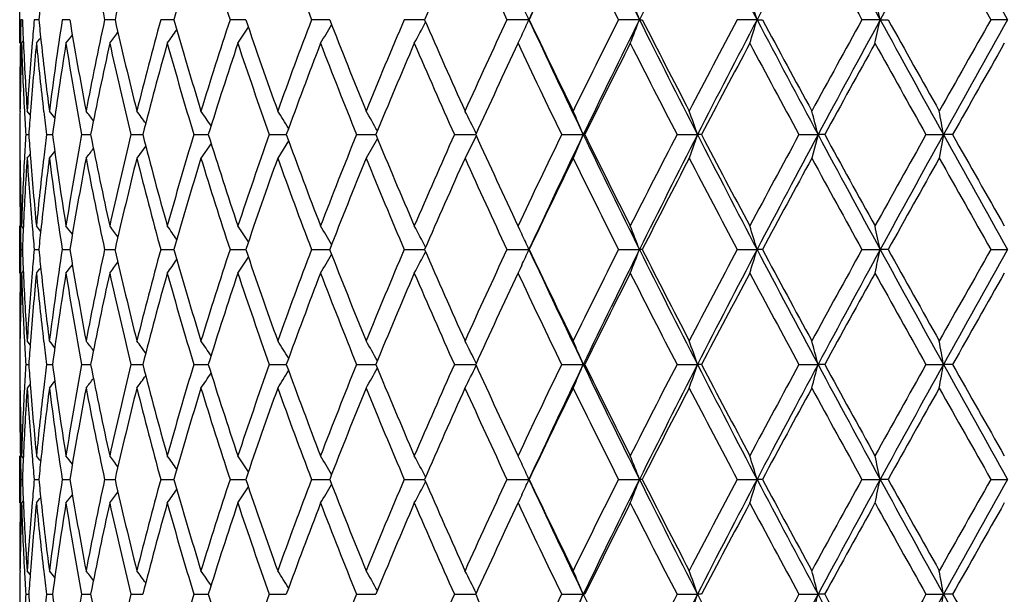
# Model space of a CAD drawing. Units: inches. Extents: x 5.9 to 15.5, y 3 to 15.
# Drawn here: x 5.9 to 6.3, y 9.7 to 9.9 of the extents above; entities that cross this region are included whole.
import ezdxf

# ---------------------------------------------------------------- set-up
doc = ezdxf.new("R2010")
doc.units = ezdxf.units.IN
doc.header["$LTSCALE"] = 1.21
doc.header["$MEASUREMENT"] = 0
doc.layers.get('0').update_dxf_attribs({"linetype": 'CONTINUOUS'})

msp = doc.modelspace()

# ---------------------------------------------------------------- linework, layer by layer
at = {"color": 7, "linetype": 'Continuous'}
for p, q in [((5.92873, 9.88774), (5.92873, 9.90769)), ((5.92988, 9.89771), (5.92923, 9.89771)), ((5.9368, 9.89771), (5.93487, 9.89771)), ((5.9499, 9.89771), (5.94671, 9.89771)), ((5.96781, 9.89771), (5.96462, 9.89771)), ((5.96903, 9.89771), (5.96781, 9.89771)), ((5.99394, 9.89771), (5.98836, 9.89771)), ((6.02431, 9.89771), (6.01765, 9.89771)), ((6.05862, 9.89771), (6.0521, 9.89771)), ((6.05978, 9.89771), (6.05862, 9.89771)), ((6.09988, 9.89771), (6.09129, 9.89771)), ((6.14403, 9.89771), (6.13472, 9.89771)), ((6.19074, 9.89771), (6.18185, 9.89771)), ((6.19074, 9.89771), (6.19193, 9.89771)), ((6.24045, 9.89771), (6.23208, 9.89771)), ((6.24045, 9.89771), (6.24273, 9.89771)), ((6.29253, 9.89771), (6.28479, 9.89771)), ((6.29253, 9.89771), (6.29586, 9.89771)), ((6.34632, 9.89771), (6.33931, 9.89771)), ((6.14013, 9.8893), (6.14095, 9.89105)), ((5.92952, 9.88774), (5.93027, 9.88866)), ((6.1394, 9.88774), (6.13935, 9.88762)), ((6.1394, 9.88774), (6.13946, 9.88786)), ((6.13946, 9.88786), (6.14013, 9.8893)), ((5.92887, 9.85893), (5.92873, 9.85911)), ((5.93319, 9.85748), (5.93188, 9.85911)), ((5.93127, 9.84913), (5.93256, 9.84913)), ((5.94002, 9.84913), (5.94258, 9.84913)), ((5.95492, 9.84913), (5.95806, 9.84913)), ((5.95806, 9.84913), (5.95873, 9.84913)), ((5.97578, 9.84913), (5.98078, 9.84913)), ((6.00233, 9.84913), (6.00846, 9.84913)), ((6.03425, 9.84913), (6.0408, 9.84913)), ((6.0408, 9.84913), (6.04144, 9.84913)), ((6.07113, 9.84913), (6.07928, 9.84913)), ((6.1125, 9.84913), (6.12151, 9.84913)), ((6.12174, 9.84864), (6.11699, 9.83914)), ((6.15786, 9.84913), (6.16697, 9.84913)), ((6.16697, 9.84913), (6.16272, 9.83914)), ((6.16761, 9.84913), (6.16697, 9.84913)), ((6.20662, 9.84913), (6.21526, 9.84913)), ((6.21526, 9.84913), (6.2118, 9.83914)), ((6.217, 9.84913), (6.21526, 9.84913)), ((6.25817, 9.84913), (6.26624, 9.84913)), ((6.26624, 9.84913), (6.2636, 9.83914)), ((6.26904, 9.84913), (6.26624, 9.84913)), ((6.31186, 9.84913), (6.31925, 9.84913)), ((6.31925, 9.84913), (6.31748, 9.83914)), ((6.3231, 9.84913), (6.31925, 9.84913)), ((5.98202, 9.84434), (5.97825, 9.83914)), ((6.00964, 9.84541), (6.00537, 9.83914)), ((6.04242, 9.84646), (6.03782, 9.83914)), ((6.07994, 9.84753), (6.07518, 9.83914)), ((5.92887, 9.83932), (5.92873, 9.83914)), ((5.92873, 9.79057), (5.92873, 9.81052)), ((5.93027, 9.8096), (5.92952, 9.81052)), ((6.13935, 9.81063), (6.1394, 9.81052)), ((6.13946, 9.81038), (6.1394, 9.81052)), ((6.14016, 9.8089), (6.13946, 9.81038)), ((6.14095, 9.80721), (6.14016, 9.8089)), ((5.92923, 9.80054), (5.92988, 9.80054)), ((5.93487, 9.80054), (5.9368, 9.80054)), ((5.94671, 9.80054), (5.94979, 9.80054)), ((5.96462, 9.80054), (5.96781, 9.80054)), ((5.96781, 9.80054), (5.96903, 9.80054)), ((5.98836, 9.80054), (5.99394, 9.80054)), ((6.01765, 9.80054), (6.0242, 9.80054)), ((6.0521, 9.80054), (6.05862, 9.80054)), ((6.05862, 9.80054), (6.05978, 9.80054)), ((6.09129, 9.80054), (6.09988, 9.80054)), ((6.13472, 9.80054), (6.14403, 9.80054)), ((6.18185, 9.80054), (6.19074, 9.80054)), ((6.19193, 9.80054), (6.19074, 9.80054)), ((6.23208, 9.80054), (6.24045, 9.80054)), ((6.24273, 9.80054), (6.24045, 9.80054)), ((6.28479, 9.80054), (6.29253, 9.80054)), ((6.29586, 9.80054), (6.29253, 9.80054)), ((6.33931, 9.80054), (6.34632, 9.80054)), ((5.93027, 9.79149), (5.92952, 9.79057)), ((6.1394, 9.79057), (6.13934, 9.79045)), ((6.13946, 9.79069), (6.1394, 9.79057)), ((6.14013, 9.79213), (6.13946, 9.79069)), ((6.14095, 9.79388), (6.14013, 9.79213)), ((5.92887, 9.76176), (5.92873, 9.76194)), ((5.93319, 9.76031), (5.93188, 9.76194)), ((5.93127, 9.75196), (5.93255, 9.75196)), ((5.94002, 9.75196), (5.94258, 9.75196)), ((5.95492, 9.75196), (5.95806, 9.75196)), ((5.95806, 9.75196), (5.95873, 9.75196)), ((5.97578, 9.75196), (5.98078, 9.75196)), ((6.00233, 9.75196), (6.00846, 9.75196)), ((6.03425, 9.75196), (6.0408, 9.75196)), ((6.0408, 9.75196), (6.04144, 9.75196)), ((6.07113, 9.75196), (6.07928, 9.75196)), ((6.11251, 9.75196), (6.12151, 9.75196)), ((6.15786, 9.75196), (6.16697, 9.75196)), ((6.16761, 9.75196), (6.16697, 9.75196)), ((6.20662, 9.75196), (6.21526, 9.75196)), ((6.217, 9.75196), (6.21526, 9.75196)), ((6.25817, 9.75196), (6.26624, 9.75196)), ((6.26904, 9.75196), (6.26624, 9.75196)), ((6.31186, 9.75196), (6.31925, 9.75196)), ((6.3231, 9.75196), (6.31925, 9.75196)), ((5.92887, 9.74216), (5.92873, 9.74198)), ((5.93319, 9.74361), (5.93188, 9.74198)), ((5.92873, 9.6934), (5.92873, 9.71335)), ((5.93027, 9.71243), (5.92952, 9.71335)), ((6.13934, 9.71347), (6.1394, 9.71335)), ((6.13946, 9.71321), (6.1394, 9.71335)), ((6.14016, 9.71174), (6.13946, 9.71321)), ((6.14095, 9.71004), (6.14016, 9.71174)), ((5.92923, 9.70338), (5.92988, 9.70338)), ((5.93487, 9.70338), (5.9368, 9.70338)), ((5.94671, 9.70338), (5.94979, 9.70338)), ((5.96462, 9.70338), (5.96781, 9.70338)), ((5.96781, 9.70338), (5.96903, 9.70338)), ((5.98836, 9.70338), (5.99394, 9.70338)), ((6.01765, 9.70338), (6.0242, 9.70338)), ((6.0521, 9.70338), (6.05862, 9.70338)), ((6.05862, 9.70338), (6.05978, 9.70338)), ((6.09129, 9.70338), (6.09988, 9.70338)), ((6.13472, 9.70338), (6.14403, 9.70338)), ((6.18185, 9.70338), (6.19074, 9.70338)), ((6.19193, 9.70338), (6.19074, 9.70338)), ((6.23208, 9.70338), (6.24045, 9.70338)), ((6.24273, 9.70338), (6.24045, 9.70338)), ((6.28479, 9.70338), (6.29253, 9.70338)), ((6.29586, 9.70338), (6.29253, 9.70338)), ((6.33931, 9.70338), (6.34632, 9.70338)), ((6.14013, 9.69496), (6.13946, 9.69352)), ((6.14095, 9.69671), (6.14013, 9.69496)), ((5.93027, 9.69432), (5.92952, 9.6934)), ((6.1394, 9.6934), (6.13934, 9.69328)), ((6.13946, 9.69352), (6.1394, 9.6934)), ((5.92887, 9.6646), (5.92873, 9.66477)), ((5.93319, 9.66314), (5.93188, 9.66477)), ((5.93127, 9.65479), (5.93255, 9.65479)), ((5.94002, 9.65479), (5.94258, 9.65479)), ((5.95492, 9.65479), (5.95806, 9.65479)), ((5.95806, 9.65479), (5.95873, 9.65479)), ((5.97578, 9.65479), (5.98078, 9.65479)), ((6.00234, 9.65479), (6.00846, 9.65479)), ((6.03425, 9.65479), (6.0408, 9.65479)), ((6.0408, 9.65479), (6.04143, 9.65479)), ((6.07113, 9.65479), (6.07928, 9.65479)), ((6.11251, 9.65479), (6.12151, 9.65479)), ((6.15786, 9.65479), (6.16697, 9.65479)), ((6.16761, 9.65479), (6.16697, 9.65479)), ((6.20662, 9.65479), (6.21526, 9.65479)), ((6.217, 9.65479), (6.21526, 9.65479)), ((6.25817, 9.65479), (6.26624, 9.65479)), ((6.26904, 9.65479), (6.26624, 9.65479)), ((6.31186, 9.65479), (6.31925, 9.65479)), ((6.3231, 9.65479), (6.31925, 9.65479))]:
    msp.add_line(p, q, dxfattribs=at)
for centre, radius, start, end in [((9.53817, 8.32434), 3.74108, 154.30677, 155.12967), ((9.9289, 11.75673), 4.1749, 205.69922, 206.44151), ((10.41103, 7.79833), 4.71362, 152.89042, 153.55192), ((11.01445, 12.40381), 5.39181, 207.11559, 207.69714), ((11.80165, 6.97757), 6.28125, 151.7947, 152.296411), ((12.86552, 13.48648), 7.48889, 208.211335, 208.633987), ((14.40195, 5.4689), 9.23997, 151.015817, 151.359645), ((16.81372, 15.76115), 11.99776, 208.99029, 209.255882), ((7.63357, 10.25622), 1.70702, 190.80131, 192.12354), ((7.71986, 9.49997), 1.79544, 165.93441, 167.2011), ((7.90666, 9.35221), 1.98899, 162.92214, 164.08204), ((7.99959, 10.54915), 2.08626, 197.08246, 198.19506), ((8.27842, 10.7432), 2.38146, 199.80497, 200.79534), ((8.9235, 8.66932), 3.07925, 155.7032, 156.48896), ((9.14666, 11.30437), 3.32422, 204.30157, 205.03382), ((9.52893, 8.29052), 3.747, 153.9452, 154.6005), ((9.84764, 11.73831), 4.10194, 206.05945, 206.66129), ((12.68597, 13.43723), 7.31459, 208.595307, 208.940298), ((16.42641, 15.628), 11.60112, 209.380991, 209.600044), ((7.48111, 9.73824), 1.55253, 173.7423, 174.10441), ((5.16339, 9.50496), 1.09987, 20.92151, 21.47896), ((5.00658, 9.52454), 1.28907, 16.82733, 17.29118), ((4.65824, 9.54016), 1.67295, 12.34089, 12.6909), ((5.23369, 9.48137), 1.00102, 24.57719, 24.99719), ((7.43099, 9.85907), 1.50226, 178.52609, 178.90629), ((7.43676, 9.9565), 1.50803, 182.23411, 182.61222), ((7.46278, 9.75997), 1.53411, 174.8487, 175.217), ((7.48012, 10.05708), 1.55153, 185.89564, 186.25799), ((7.51862, 9.65642), 1.59032, 171.27319, 172.67788), ((7.5772, 10.16824), 1.64964, 189.43861, 190.80073), ((7.62422, 9.5411), 1.69748, 167.87264, 169.20229), ((7.71003, 10.29311), 1.78534, 192.79545, 194.0693), ((7.77609, 9.40867), 1.85341, 164.70073, 165.93451), ((7.89345, 10.43931), 1.97522, 195.91408, 197.08206), ((7.98214, 9.25182), 2.06795, 161.79986, 162.9223), ((5.26886, 10.38669), 0.90255, 326.43862, 326.9538), ((8.13808, 10.61544), 2.23229, 198.75485, 199.80464), ((8.25523, 9.06079), 2.35674, 159.19928, 160.20004), ((5.27368, 10.3622), 0.91488, 328.76111, 329.33373), ((8.46133, 10.83361), 2.57747, 201.29102, 202.21503), ((8.61673, 8.82139), 2.74524, 156.91671, 157.78979), ((5.26634, 10.33721), 0.9432, 331.54039, 332.15545), ((8.89286, 11.11254), 3.04574, 203.50693, 204.30133), ((9.10375, 8.51075), 3.27702, 154.96069, 155.70348), ((5.23378, 10.31401), 1.00093, 335.00324, 335.42329), ((9.54264, 11.4732), 3.74603, 204.87102, 205.69284), ((9.48618, 11.48432), 3.69955, 205.39552, 206.05923), ((9.7854, 8.08794), 4.03247, 153.3333, 153.9455), ((9.93468, 8.03587), 4.18133, 153.55907, 154.30022), ((5.16351, 10.29041), 1.09973, 338.52139, 339.07892), ((10.41656, 11.9999), 4.71982, 206.44865, 207.10928), ((10.3469, 12.01073), 4.6614, 206.9557, 207.48934), ((10.80446, 7.46987), 5.17697, 152.03256, 152.51526), ((11.02197, 7.38771), 5.40027, 152.30332, 152.88395), ((5.00673, 10.27083), 1.28891, 342.70911, 343.17303), ((11.80888, 12.8217), 6.28944, 207.704036, 208.205092), ((11.71337, 12.82981), 6.20686, 208.189959, 208.595068), ((12.50738, 6.45621), 7.11087, 151.05452, 151.409392), ((12.87619, 6.30316), 7.50102, 151.366334, 151.788302), ((4.65844, 10.25521), 1.67274, 347.30932, 347.65938), ((14.41233, 14.33225), 9.25183, 208.64068, 208.984067), ((14.25415, 14.32768), 9.10818, 209.102405, 209.38073), ((15.99871, 4.40926), 11.10978, 150.394867, 150.623607), ((16.83178, 4.0242), 12.01844, 150.744308, 151.009442), ((5.23515, 10.44516), 0.90513, 321.98629, 322.26763), ((5.24627, 10.42924), 0.90132, 323.07359, 323.44211), ((5.25834, 10.40945), 0.89953, 324.5506, 324.99714), ((7.42905, 9.85911), 1.50031, 178.90616, 179.99997), ((7.43156, 9.83911), 1.50283, 178.14575, 179.23761), ((7.43735, 9.93656), 1.50862, 181.85474, 182.94537), ((7.44177, 9.95673), 1.51304, 182.61244, 183.69953), ((7.45263, 9.76079), 1.52393, 175.21588, 176.30099), ((7.46494, 9.73984), 1.53627, 174.47576, 175.55159), ((5.22674, 10.45638), 0.90891, 321.27145, 321.45579), ((7.48209, 10.03732), 1.55351, 185.52539, 186.59768), ((7.49253, 10.05845), 1.56402, 186.2584, 187.32274), ((7.5338, 9.63429), 1.60565, 170.91799, 172.31055), ((7.573, 10.14754), 1.64537, 189.08508, 190.44927), ((7.64696, 9.51647), 1.72069, 167.53956, 168.8529), ((7.70398, 10.27172), 1.77911, 192.46424, 193.74082), ((7.80751, 9.3804), 1.88591, 164.39449, 165.60879), ((7.88521, 10.41692), 1.96662, 195.60981, 196.78109), ((8.02407, 9.21843), 2.11198, 161.52381, 162.62463), ((8.12708, 10.59165), 2.22065, 198.48077, 199.53434), ((8.31066, 9.02021), 2.41588, 158.95553, 159.93341), ((8.44667, 10.80781), 2.56169, 201.04916, 201.97733), ((8.69072, 8.77042), 2.82546, 156.70633, 157.556), ((8.87292, 11.08376), 3.02394, 203.29833, 204.0972), ((9.20498, 8.44413), 3.38848, 154.78606, 155.50343), ((9.45798, 11.45079), 3.66826, 205.22052, 205.88893), ((9.93239, 7.99494), 4.19661, 153.19024, 153.77929), ((10.30429, 11.96887), 4.61348, 206.81418, 207.3527), ((11.03619, 7.32786), 5.43888, 151.92272, 152.38269), ((11.64142, 12.77098), 6.12508, 208.081559, 208.491672), ((12.93072, 6.20348), 7.59399, 150.977453, 151.310033), ((14.10588, 14.22474), 8.93827, 209.026703, 209.310119), ((17.03015, 3.80542), 12.29501, 150.350179, 150.556984), ((7.42924, 9.83915), 1.5005, 179.23794, 179.61889), ((7.44246, 9.93682), 1.51373, 182.94523, 183.32112), ((7.45453, 9.74069), 1.52583, 175.55287, 175.92452), ((7.49422, 10.03871), 1.56571, 186.59732, 186.95462), ((5.23065, 9.29553), 0.90697, 38.18313, 38.41736), ((5.24059, 9.30918), 0.90297, 37.19196, 37.51813), ((5.25253, 9.32721), 0.89977, 35.82965, 36.23844), ((5.26411, 9.34853), 0.90009, 34.07655, 34.55874), ((5.27213, 9.37213), 0.90743, 31.91092, 32.45632), ((5.27144, 9.39679), 0.92722, 29.31222, 29.90778), ((5.25368, 9.42126), 0.96799, 26.26503, 26.89312), ((5.20475, 9.44452), 1.04383, 22.80628, 23.4017), ((5.0966, 9.46552), 1.18261, 18.92773, 19.43955), ((4.86382, 9.48305), 1.44941, 14.62963, 15.03765), ((4.3127, 9.49624), 2.03734, 9.97442, 10.25944), ((7.42923, 9.85911), 1.5005, 180.38111, 180.76206), ((7.44198, 9.76146), 1.51325, 176.67882, 177.05483), ((7.45371, 9.95751), 1.52501, 184.07537, 184.44723), ((7.49316, 9.65967), 1.56465, 173.04526, 173.4028), ((7.52787, 10.0631), 1.59966, 187.68684, 189.08462), ((7.56601, 9.55192), 1.63827, 169.54778, 170.91788), ((7.63813, 10.17994), 1.71167, 191.14364, 192.4639), ((7.69394, 9.42887), 1.76881, 166.25546, 167.53948), ((7.79536, 10.3146), 1.87333, 194.38713, 195.60959), ((7.87162, 9.28528), 1.95248, 163.21467, 164.39444), ((8.00789, 10.4746), 2.09497, 197.3709, 198.48066), ((8.10911, 9.1128), 2.20164, 160.46111, 161.52378), ((8.28931, 10.67004), 2.39308, 200.06193, 201.04913), ((8.4229, 8.89981), 2.53615, 158.018, 158.95552), ((8.66226, 10.91583), 2.79457, 202.4393, 203.29837), ((8.84095, 8.62853), 2.98903, 155.89813, 156.70633), ((9.16602, 11.23607), 3.34554, 204.49196, 205.21854), ((9.41333, 8.26881), 3.61877, 154.1065, 154.78405), ((9.54264, 8.22505), 3.74603, 154.30716, 155.12898), ((9.93468, 11.66238), 4.18133, 205.69978, 206.44093), ((9.8758, 11.67509), 4.13338, 206.2162, 206.81427), ((10.23772, 7.76343), 4.53872, 152.64286, 153.19025), ((10.41656, 7.69836), 4.71982, 152.89072, 153.55135), ((11.02197, 12.31054), 5.40027, 207.11605, 207.69668), ((10.94667, 12.3231), 5.33764, 207.61295, 208.08165), ((11.53082, 6.98679), 5.99948, 151.504035, 151.922733), ((11.80888, 6.87656), 6.28944, 151.794908, 152.295964), ((12.87619, 13.39509), 7.50102, 208.211698, 208.633666), ((12.76582, 13.40391), 7.40571, 208.68574, 209.026775), ((13.88283, 5.59802), 8.68283, 150.685712, 150.977466), ((14.41233, 5.366), 9.25183, 151.015933, 151.35932), ((16.83178, 15.67405), 12.01844, 208.990558, 209.255692), ((16.61996, 15.66032), 11.82351, 209.438892, 209.653944), ((5.48818, 10.19771), 0.57047, 321.0576, 321.2675), ((5.39485, 10.27204), 0.69712, 321.61243, 321.91751), ((5.27557, 10.36119), 0.85825, 322.53585, 322.87932), ((7.42931, 9.83915), 1.50058, 180.00013, 181.09375), ((7.4309, 9.85913), 1.50217, 180.76215, 181.85449), ((7.43616, 9.76174), 1.50743, 177.0542, 178.14569), ((7.4434, 9.74143), 1.51468, 176.30106, 177.38698), ((7.4548, 9.93763), 1.52611, 183.69978, 184.78335), ((7.46241, 9.95819), 1.53374, 184.44752, 185.52513), ((7.47899, 9.66127), 1.55039, 173.40124, 174.47569), ((7.49615, 9.63937), 1.56767, 172.6785, 173.74036), ((7.52436, 10.04264), 1.59611, 187.32467, 188.72427), ((7.5847, 9.52868), 1.65725, 169.2024, 170.55826), ((7.63288, 10.15892), 1.70632, 190.80115, 192.12391), ((7.7207, 9.4026), 1.7963, 165.93459, 167.20066), ((7.7881, 10.29273), 1.86583, 194.0696, 195.29517), ((7.90786, 9.25468), 1.99025, 162.92235, 164.08151), ((7.99819, 10.45155), 2.08479, 197.08224, 198.19561), ((8.15716, 9.07614), 2.25251, 160.20007, 161.24044), ((8.27645, 10.64532), 2.37936, 199.80472, 200.79596), ((8.48664, 8.85455), 2.60472, 157.78981, 158.70415), ((8.64502, 10.88867), 2.77589, 202.21503, 203.07847), ((8.92709, 8.57055), 3.08318, 155.70349, 156.48825), ((9.14252, 11.20531), 3.31967, 204.30129, 205.03453), ((9.53438, 8.19071), 3.75306, 153.94551, 154.59975), ((9.84125, 11.638), 4.09481, 206.05916, 206.66204), ((10.41961, 7.65012), 4.74317, 152.51526, 153.0397), ((10.89196, 12.27438), 5.27582, 207.48927, 207.96292), ((11.83637, 6.80196), 6.34669, 151.409395, 151.805578), ((12.6655, 13.32886), 7.29126, 208.594998, 208.94109), ((14.51026, 5.2272), 9.40169, 150.623615, 150.893251), ((16.37507, 15.50185), 11.54216, 209.380677, 209.600848), ((7.43099, 9.83919), 1.50226, 181.09371, 181.47391), ((7.43676, 9.74176), 1.50803, 177.38778, 177.76589), ((7.46366, 9.93836), 1.53499, 184.7831, 185.1512), ((5.22674, 9.24188), 0.90891, 38.54421, 38.72855), ((7.48121, 9.64106), 1.55263, 173.74213, 174.10423), ((5.23515, 9.2531), 0.90513, 37.73237, 38.01371), ((5.24627, 9.26902), 0.90132, 36.55789, 36.92641), ((5.2584, 9.28885), 0.89946, 35.00284, 35.44942), ((5.26869, 9.31145), 0.90276, 33.04626, 33.56133), ((5.27314, 9.33574), 0.9155, 30.66647, 31.23869), ((5.26524, 9.36046), 0.94445, 27.84496, 28.45921), ((5.23246, 9.38364), 1.00238, 24.57701, 24.99646), ((5.16063, 9.40673), 1.10282, 20.92186, 21.47783), ((5.00247, 9.42612), 1.29336, 16.82777, 17.29009), ((4.65187, 9.44158), 1.67947, 12.34133, 12.68998), ((7.4311, 9.7619), 1.50237, 178.52613, 178.9063), ((7.43678, 9.85933), 1.50805, 182.23404, 182.61213), ((7.46299, 9.66279), 1.53433, 174.84885, 175.21709), ((7.48008, 9.9599), 1.55149, 185.89547, 186.25782), ((7.51904, 9.5592), 1.59075, 171.27345, 172.67778), ((7.57672, 10.07098), 1.64914, 189.4383, 190.80084), ((7.62487, 9.4438), 1.69815, 167.87301, 169.20215), ((7.70928, 10.19576), 1.78457, 192.79504, 194.06945), ((7.77704, 9.31126), 1.85439, 164.70119, 165.93433), ((7.89236, 10.34181), 1.97408, 195.91358, 197.08224), ((7.98349, 9.15422), 2.06936, 161.8004, 162.92209), ((8.13652, 10.51772), 2.23064, 198.75428, 199.80486), ((8.25714, 8.96292), 2.35877, 159.1999, 160.1998), ((8.45908, 10.73553), 2.57505, 201.29038, 202.21527), ((8.61947, 8.72309), 2.7482, 156.91738, 157.78953), ((5.26515, 10.24069), 0.94456, 331.54036, 332.15452), ((8.88957, 11.0139), 3.04214, 203.50625, 204.3016), ((9.10778, 8.41174), 3.28144, 154.96141, 155.7032), ((5.23239, 10.21749), 1.00246, 335.00311, 335.42251), ((9.53817, 11.37392), 3.74108, 204.87033, 205.69323), ((9.48118, 11.38473), 3.694, 205.3948, 206.0595), ((9.79161, 7.98771), 4.0394, 153.33405, 153.94521), ((9.9289, 7.94153), 4.1749, 153.55849, 154.30078), ((5.16053, 10.1944), 1.10293, 338.52182, 339.07772), ((10.41103, 11.89993), 4.71362, 206.44808, 207.10958), ((10.33883, 11.90939), 4.65231, 206.95494, 207.48963), ((10.8148, 7.36729), 5.18864, 152.03333, 152.51495), ((11.01445, 7.29444), 5.39181, 152.30286, 152.88441), ((5.00235, 10.17501), 1.29349, 342.70961, 343.17188), ((11.80165, 12.72068), 6.28125, 207.703589, 208.2053), ((11.69892, 12.7248), 6.19042, 208.18918, 208.595368), ((12.52697, 6.34832), 7.13321, 151.055316, 151.409079), ((12.86552, 6.21177), 7.48889, 151.366013, 151.788665), ((4.65172, 10.15955), 1.67963, 347.3098, 347.65841), ((14.40195, 14.22936), 9.23997, 208.640355, 208.984183), ((14.22292, 14.21298), 9.07236, 209.10161, 209.381036), ((16.04665, 4.28504), 11.16483, 150.395676, 150.623289), ((16.81372, 3.93711), 11.99776, 150.744118, 151.00971), ((5.24615, 10.33217), 0.90147, 323.0731, 323.44155), ((5.25829, 10.31232), 0.89959, 324.5501, 324.9966), ((5.26859, 10.28971), 0.90288, 326.4382, 326.95318), ((5.27305, 10.26542), 0.91562, 328.76085, 329.33299), ((7.42907, 9.76194), 1.50034, 178.90615, 179.99996), ((7.43146, 9.74194), 1.50273, 178.14571, 179.23767), ((7.43748, 9.8394), 1.50875, 181.8548, 182.94536), ((7.44163, 9.85956), 1.51291, 182.61235, 183.69956), ((7.45283, 9.66361), 1.52413, 175.21594, 176.30094), ((7.46461, 9.6427), 1.53595, 174.47563, 175.55172), ((5.22661, 10.35933), 0.90908, 321.27096, 321.45526), ((7.48243, 9.94019), 1.55386, 185.52553, 186.59761), ((7.49219, 9.96124), 1.56368, 186.25823, 187.32283), ((7.53329, 9.53719), 1.60514, 170.91778, 172.3108), ((5.23503, 10.3481), 0.90529, 321.9858, 322.26708), ((7.57353, 10.05046), 1.6459, 189.08527, 190.44903), ((7.64617, 9.41947), 1.71989, 167.53928, 168.85324), ((7.70476, 10.17474), 1.77992, 192.4645, 193.74051), ((7.80637, 9.28354), 1.88473, 164.39414, 165.60921), ((7.88632, 10.32008), 1.96778, 195.61012, 196.78071), ((8.02245, 9.12178), 2.11028, 161.5234, 162.62512), ((8.12866, 10.49502), 2.22232, 198.48112, 199.53391), ((8.30836, 8.92391), 2.41343, 158.95507, 159.93395), ((8.44891, 10.71153), 2.56409, 201.04955, 201.97685), ((8.68741, 8.67465), 2.82187, 156.70583, 157.55659), ((8.87617, 10.98802), 3.02749, 203.29876, 204.09669), ((9.20006, 8.34925), 3.38306, 154.78559, 155.50406), ((9.46288, 11.35597), 3.6737, 205.22097, 205.88839), ((9.92473, 7.9016), 4.18805, 153.18968, 153.77995), ((10.31214, 11.87571), 4.6223, 206.81464, 207.35214), ((11.02322, 7.23755), 5.4242, 151.92215, 152.38336), ((11.65535, 12.6813), 6.14089, 208.082036, 208.491095), ((12.90537, 6.12029), 7.56504, 150.976868, 151.310723), ((14.13562, 14.14416), 8.97233, 209.027188, 209.309531), ((16.96378, 3.74589), 12.21871, 150.349586, 150.557684), ((7.42927, 9.74198), 1.50054, 179.23798, 179.6189), ((7.44263, 9.83966), 1.51391, 182.94522, 183.32105), ((7.45443, 9.64353), 1.52573, 175.55296, 175.92463), ((7.49453, 9.94158), 1.56603, 186.59725, 186.95447), ((5.23053, 9.19826), 0.90713, 38.18341, 38.41759), ((5.24047, 9.21192), 0.90312, 37.19226, 37.51836), ((5.25242, 9.22996), 0.89991, 35.82996, 36.23867), ((5.264, 9.25128), 0.90022, 34.07687, 34.55896), ((5.27201, 9.27488), 0.90757, 31.91124, 32.45653), ((5.27132, 9.29955), 0.92735, 29.31253, 29.90799), ((5.25356, 9.32402), 0.96813, 26.26533, 26.89332), ((5.20463, 9.3473), 1.04397, 22.80656, 23.40188), ((5.09645, 9.36829), 1.18277, 18.92797, 19.4397), ((4.86363, 9.38583), 1.4496, 14.62982, 15.03777), ((4.31244, 9.39902), 2.03761, 9.97455, 10.25953), ((7.42916, 9.76194), 1.50043, 180.38111, 180.76207), ((7.44194, 9.66429), 1.51321, 176.67875, 177.05476), ((7.45361, 9.86034), 1.52491, 184.07545, 184.44732), ((7.49316, 9.5625), 1.56465, 173.04511, 173.40266), ((7.52782, 9.96593), 1.59961, 187.68699, 189.08479), ((7.56583, 9.45478), 1.6381, 169.54752, 170.91775), ((7.63808, 10.08277), 1.71163, 191.14386, 192.46414), ((7.69371, 9.33175), 1.76858, 166.25513, 167.53929), ((7.79531, 10.21743), 1.87328, 194.38741, 195.60988), ((7.87131, 9.18819), 1.95216, 163.21427, 164.39421), ((8.00785, 10.37743), 2.09494, 197.37124, 198.481), ((8.10869, 9.01576), 2.2012, 160.46066, 161.52352), ((5.27209, 10.22898), 0.90747, 327.54416, 328.08953), ((8.28928, 10.57288), 2.39306, 200.06231, 201.04951), ((8.42234, 8.80285), 2.53555, 158.0175, 158.95523), ((5.2714, 10.20432), 0.92726, 330.09267, 330.6882), ((8.66224, 10.81868), 2.79456, 202.43972, 203.29878), ((8.84016, 8.53168), 2.98817, 155.89759, 156.70601), ((5.25363, 10.17985), 0.96804, 333.1073, 333.73536), ((9.16601, 11.13893), 3.34555, 204.49241, 205.21896), ((9.41216, 8.17217), 3.61749, 154.10593, 154.78371), ((9.54394, 8.1273), 3.74746, 154.30768, 155.12918), ((5.2047, 10.15658), 1.04388, 336.59868, 337.19406), ((9.9366, 11.56619), 4.18348, 205.70031, 206.44108), ((9.87585, 11.57798), 4.13345, 206.21667, 206.81472), ((10.2359, 7.66715), 4.53669, 152.64227, 153.1899), ((10.41832, 7.60033), 4.72178, 152.89114, 153.5515), ((5.09653, 10.13559), 1.18268, 340.56078, 341.07256), ((11.02423, 12.21458), 5.40284, 207.11646, 207.69682), ((10.94681, 12.22606), 5.33781, 207.61344, 208.08211), ((11.52767, 6.89126), 5.99593, 151.503428, 151.92237), ((11.81148, 6.77803), 6.29238, 151.79524, 152.296061), ((4.86373, 10.11805), 1.4495, 344.96262, 345.3706), ((12.87887, 13.29941), 7.50409, 208.211984, 208.63378), ((12.76616, 13.307), 7.40614, 208.68624, 209.027252), ((13.87633, 5.50439), 8.67543, 150.685095, 150.977095), ((14.4169, 5.26635), 9.25703, 151.016175, 151.359368), ((4.31257, 10.10486), 2.03747, 349.74074, 350.02575), ((16.83459, 15.57848), 12.02167, 208.990724, 209.255787), ((16.62105, 15.56389), 11.82482, 209.439402, 209.654428), ((5.23062, 10.30558), 0.90701, 321.58314, 321.81737), ((5.24056, 10.29192), 0.90301, 322.48237, 322.80853), ((5.2525, 10.27389), 0.89979, 323.76205, 324.17083), ((5.26408, 10.25257), 0.90012, 325.44175, 325.92392), ((7.42936, 9.74199), 1.50062, 180.00012, 181.09369), ((7.43085, 9.76197), 1.50212, 180.76217, 181.85452), ((7.43607, 9.66458), 1.50734, 177.05413, 178.14566), ((7.44349, 9.64426), 1.51477, 176.30115, 177.38697), ((7.45477, 9.84046), 1.52607, 183.69967, 184.78325), ((7.46239, 9.86103), 1.53371, 184.44762, 185.52523), ((7.47883, 9.56411), 1.55023, 173.40108, 174.47562), ((7.49628, 9.54219), 1.56779, 172.67867, 173.74042), ((7.52416, 9.94544), 1.59591, 187.32444, 188.72421), ((7.58497, 9.43147), 1.65752, 169.20267, 170.5583), ((7.63254, 10.06167), 1.70597, 190.80082, 192.12385), ((7.72107, 9.30535), 1.79668, 165.93493, 167.20073), ((7.78759, 10.19542), 1.86529, 194.06918, 195.2951), ((7.90837, 9.15737), 1.99078, 162.92276, 164.08161), ((7.99744, 10.35413), 2.084, 197.08174, 198.19553), ((8.15787, 8.97874), 2.25325, 160.20053, 161.24056), ((8.27537, 10.54773), 2.37821, 199.80416, 200.79588), ((8.48762, 8.75701), 2.60577, 157.79031, 158.70428), ((8.64345, 10.79083), 2.77418, 202.21442, 203.07839), ((8.9285, 8.47278), 3.08472, 155.70403, 156.4884), ((9.14017, 11.10704), 3.31708, 204.30063, 205.03445), ((9.5365, 8.09255), 3.7554, 153.94608, 154.59991), ((9.83758, 11.53898), 4.0907, 206.05847, 206.66196), ((10.423, 7.55125), 4.74696, 152.51585, 153.03987), ((10.88577, 12.17392), 5.26882, 207.48855, 207.96284), ((11.84242, 6.70157), 6.35353, 151.410005, 151.805761), ((12.65358, 13.22509), 7.27763, 208.594269, 208.941007), ((14.52344, 5.12273), 9.41676, 150.624236, 150.89344), ((16.34505, 15.38761), 11.50763, 209.379936, 209.600766), ((7.43096, 9.74202), 1.50222, 181.09365, 181.47389), ((7.43688, 9.64458), 1.50815, 177.38777, 177.76587), ((7.46345, 9.84118), 1.53479, 184.783, 185.15117), ((5.22687, 9.14481), 0.90875, 38.54446, 38.72884), ((7.48149, 9.54386), 1.5529, 173.74216, 174.10422), ((5.23528, 9.15602), 0.90497, 37.73259, 38.014), ((5.24641, 9.17195), 0.90116, 36.55809, 36.9267), ((5.25854, 9.19178), 0.89929, 35.00302, 35.4497), ((5.26884, 9.21438), 0.90258, 33.04641, 33.5616), ((5.2733, 9.23866), 0.91532, 30.66659, 31.23896), ((5.26541, 9.26338), 0.94425, 27.84505, 28.45946), ((5.16085, 9.30965), 1.10259, 20.92192, 21.47804), ((5.00273, 9.32903), 1.29309, 16.82782, 17.29027), ((4.65222, 9.34449), 1.67912, 12.34136, 12.69011), ((5.23266, 9.28656), 1.00216, 24.57708, 24.99664), ((7.43104, 9.66474), 1.50231, 178.52615, 178.90636), ((7.43694, 9.76217), 1.50821, 182.23407, 182.61215), ((7.46271, 9.56565), 1.53404, 174.84886, 175.2172), ((7.48045, 9.86278), 1.55186, 185.89551, 186.2578), ((7.51885, 9.46206), 1.59055, 171.27355, 172.67806), ((7.57735, 9.97392), 1.64978, 189.43835, 190.80036), ((7.62452, 9.34671), 1.69779, 167.87313, 169.20256), ((7.7102, 10.0988), 1.78551, 192.79509, 194.06883), ((7.7765, 9.21424), 1.85383, 164.70133, 165.93485), ((7.89366, 10.24502), 1.97543, 195.91363, 197.0815), ((7.98268, 9.05733), 2.06851, 161.80056, 162.92271), ((8.13833, 10.42117), 2.23256, 198.75433, 199.80401), ((8.25597, 8.86621), 2.35751, 159.20006, 160.2005), ((8.46166, 10.63937), 2.57781, 201.29043, 202.21433), ((8.61775, 8.62666), 2.74633, 156.91755, 157.7903), ((8.89329, 10.91835), 3.0462, 203.5063, 204.30059), ((9.10521, 8.31579), 3.2786, 154.96159, 155.70403), ((5.23263, 10.12021), 1.0022, 335.00296, 335.42251), ((9.53961, 11.27739), 3.74266, 204.87004, 205.69259), ((9.48677, 11.29022), 3.7002, 205.39485, 206.05844), ((9.78759, 7.89257), 4.0349, 153.33424, 153.94608), ((9.93307, 7.84228), 4.17955, 153.55841, 154.29987), ((5.16081, 10.09713), 1.10264, 338.52163, 339.07771), ((10.41293, 11.80369), 4.71573, 206.44786, 207.10907), ((10.34779, 11.81678), 4.66237, 206.95499, 207.48853), ((10.80804, 7.27373), 5.18098, 152.03352, 152.51585), ((11.01966, 7.19453), 5.3977, 152.30278, 152.8837), ((5.00269, 10.07774), 1.29314, 342.70945, 343.17187), ((11.80438, 12.62493), 6.28432, 207.703445, 208.204908), ((11.71485, 12.63618), 6.2085, 208.189227, 208.594232), ((12.51404, 6.25833), 7.11842, 151.055504, 151.410002), ((12.87246, 6.11081), 7.4968, 151.365937, 151.788144), ((4.65216, 10.06228), 1.67918, 347.30968, 347.65841), ((14.40653, 14.13468), 9.24519, 208.640281, 208.983914), ((14.25715, 14.13488), 9.11155, 209.101655, 209.379879), ((16.01474, 4.20604), 11.1281, 150.395864, 150.624228), ((16.82398, 3.83417), 12.00953, 150.744044, 151.009375), ((5.2585, 10.21502), 0.89935, 324.54983, 324.99648), ((5.2688, 10.19241), 0.90263, 326.43794, 326.9531), ((5.27326, 10.16812), 0.91537, 328.7606, 329.33293), ((5.26538, 10.1434), 0.9443, 331.54013, 332.15449), ((5.22681, 10.262), 0.90883, 321.27068, 321.45504), ((5.23523, 10.25078), 0.90504, 321.98552, 322.2669), ((5.24636, 10.23485), 0.90122, 323.07283, 323.4414), ((7.42915, 9.66477), 1.50042, 178.90622, 179.99997), ((7.43144, 9.64477), 1.50271, 178.14568, 179.23764), ((7.43732, 9.74223), 1.50859, 181.85483, 182.94549), ((7.44183, 9.7624), 1.51311, 182.61236, 183.69942), ((7.45284, 9.56644), 1.52414, 175.2161, 176.30108), ((7.46475, 9.54552), 1.53609, 174.47555, 175.55152), ((7.48218, 9.843), 1.5536, 185.52563, 186.59787), ((7.49254, 9.86411), 1.56403, 186.25819, 187.32253), ((7.53346, 9.43999), 1.60531, 170.91763, 172.31048), ((7.57342, 9.95328), 1.6458, 189.08554, 190.44936), ((7.64647, 9.32222), 1.7202, 167.53907, 168.85277), ((7.70464, 10.07755), 1.7798, 192.46485, 193.74093), ((7.80685, 9.18623), 1.88523, 164.39389, 165.60862), ((7.88619, 10.22289), 1.96765, 195.61055, 196.78121), ((8.02316, 9.02437), 2.11103, 161.52311, 162.62442), ((8.12851, 10.39783), 2.22217, 198.48163, 199.53447), ((8.30941, 8.82632), 2.41455, 158.95475, 159.93316), ((8.44873, 10.61432), 2.56392, 201.05011, 201.97747), ((8.68895, 8.5768), 2.82356, 156.70548, 157.55573), ((8.87596, 10.89079), 3.02727, 203.29936, 204.09735), ((9.20237, 8.25097), 3.38562, 154.78523, 155.50314), ((9.46261, 11.25872), 3.67341, 205.22162, 205.88908), ((9.92842, 7.80253), 4.1922, 153.1893, 153.77898), ((10.31177, 11.77842), 4.62191, 206.81532, 207.35285), ((11.02954, 7.13697), 5.43139, 151.92175, 152.38236), ((11.65477, 12.58391), 6.14029, 208.082731, 208.491827), ((12.91784, 6.01614), 7.57934, 150.976467, 151.309689), ((14.13458, 14.04654), 8.97119, 209.027899, 209.310274), ((16.99669, 3.62988), 12.25664, 150.34918, 150.556632), ((7.42916, 9.64481), 1.50042, 179.23798, 179.61892), ((7.4427, 9.7425), 1.51397, 182.94535, 183.32115), ((7.45415, 9.54638), 1.52545, 175.55282, 175.92455), ((7.4948, 9.84445), 1.5663, 186.59751, 186.95466), ((5.23039, 9.101), 0.9073, 38.18277, 38.41691), ((5.24033, 9.11466), 0.9033, 37.19165, 37.51768), ((5.25226, 9.13269), 0.90009, 35.82938, 36.238), ((5.26383, 9.15401), 0.90042, 34.07632, 34.5583), ((5.27183, 9.17761), 0.90778, 31.91074, 32.45589), ((5.27112, 9.20228), 0.92758, 29.31208, 29.90737), ((5.25333, 9.22675), 0.96838, 26.26493, 26.89274), ((5.20436, 9.25003), 1.04425, 22.80621, 23.40136), ((5.09614, 9.27103), 1.18309, 18.92767, 19.43925), ((4.86325, 9.28857), 1.45, 14.62959, 15.03741), ((4.31188, 9.30176), 2.03817, 9.97439, 10.25928), ((7.42917, 9.66477), 1.50044, 180.38108, 180.76202), ((7.44214, 9.56712), 1.51341, 176.67879, 177.05473), ((7.45342, 9.76315), 1.52472, 184.07535, 184.44725), ((7.49357, 9.46529), 1.56506, 173.04522, 173.40265), ((7.52744, 9.8687), 1.59922, 187.68683, 189.08498), ((7.56621, 9.35754), 1.63847, 169.54763, 170.91756), ((7.63748, 9.98548), 1.71102, 191.14365, 192.4644), ((7.69428, 9.23445), 1.76917, 166.25529, 167.53904), ((7.87214, 9.09078), 1.95302, 163.21447, 164.3939), ((8.00661, 10.27986), 2.09363, 197.37093, 198.48139), ((8.10988, 8.91818), 2.20246, 160.46089, 161.52316), ((8.42403, 8.70501), 2.53737, 158.01777, 158.95483), ((8.84263, 8.43343), 2.99087, 155.89789, 156.70559), ((9.16225, 11.04002), 3.3414, 204.49201, 205.21943), ((9.41589, 8.07322), 3.62163, 154.10624, 154.78326), ((9.54, 8.032), 3.74309, 154.30734, 155.12979), ((5.20441, 10.05954), 1.0442, 336.59857, 337.19374), ((9.93299, 11.46726), 4.17946, 205.70004, 206.44152), ((10.24187, 7.56692), 4.54339, 152.6426, 153.18943), ((10.41346, 7.50562), 4.71634, 152.89087, 153.55199), ((5.09619, 10.03854), 1.18304, 340.56069, 341.07229), ((11.01952, 12.11497), 5.39754, 207.11624, 207.69717), ((11.53819, 6.78842), 6.00789, 151.50377, 151.921883), ((11.80519, 6.68422), 6.28525, 151.795048, 152.296437), ((4.86331, 10.021), 1.44994, 344.96254, 345.37038), ((12.87216, 13.19861), 7.49646, 208.211813, 208.634038), ((12.74715, 13.19937), 7.38444, 208.685806, 209.027825), ((13.89848, 5.39485), 8.70079, 150.685445, 150.976597), ((14.408, 5.17409), 9.24687, 151.016055, 151.359626), ((4.31197, 10.00781), 2.03809, 349.74069, 350.02559), ((16.82315, 15.47495), 12.00859, 208.9906, 209.255952), ((16.5726, 15.43928), 11.76913, 209.438963, 209.655009)]:
    msp.add_arc(centre, radius, start, end, dxfattribs=at)
for points in [[(6.14403, 9.89771), (6.14406, 9.89771), (6.14409, 9.89771), (6.14411, 9.89771)], [(6.14411, 9.80054), (6.14409, 9.80054), (6.14406, 9.80054), (6.14403, 9.80054)], [(6.14412, 9.70338), (6.14409, 9.70338), (6.14406, 9.70338), (6.14403, 9.70338)]]:
    msp.add_open_spline(points, degree=3, dxfattribs=at)

doc.saveas('drawing.dxf')
